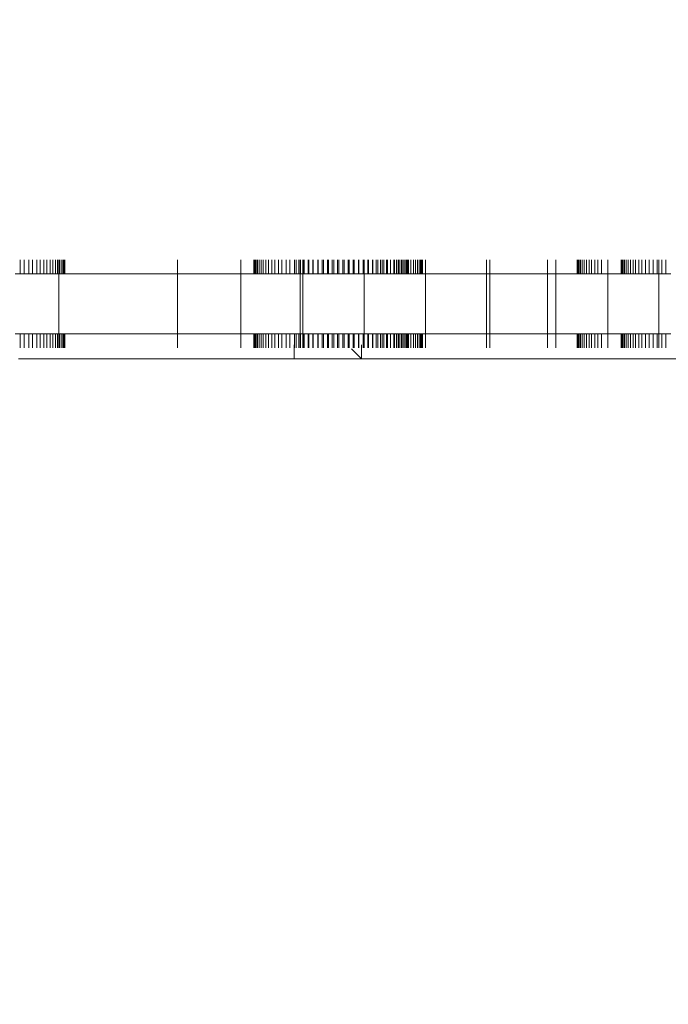
# Model space of a CAD drawing. Units: millimetres. Extents: x -29505 to 29895, y -11500 to 30500.
# Drawn here: x -18316 to -18154, y 19676 to 19921 of the extents above; entities that cross this region are included whole.
import ezdxf

# ---------------------------------------------------------------- set-up
doc = ezdxf.new("R2010")
doc.units = ezdxf.units.MM
doc.header["$MEASUREMENT"] = 0
doc.linetypes.add('Wipeout_Contour', pattern=[1000, 0, -1000])
doc.layers.add('0_Nr_pióra__7', color=7, linetype='Continuous', lineweight=13)
doc.styles.add('GENERATED_STYLE_1', font='arial.ttf')
doc.dimstyles.new('GENERATED_STYLE__1', dxfattribs={"dimtxt": 300, "dimasz": 152, "dimexe": 0.18, "dimexo": 50, "dimgap": 0.09, "dimtad": 1, "dimdec": 0, "dimlfac": 0.1, "dimzin": 0, "dimdsep": 46, "dimtxsty": 'GENERATED_STYLE_1', "dimblk": 'ARROWHEAD_6', "dimblk1": 'ARROWHEAD_6', "dimblk2": 'ARROWHEAD_6', "dimcen": 0.09, "dimclrd": 7, "dimclre": 7, "dimclrt": 7, "dimadec": 1, "dimazin": 0, "dimtfac": 1, "dimtdec": 4, "dimtmove": 0, "dimatfit": 3, "dimfxl": 0, "dimtolj": 1, "dimtzin": 0, "dimarcsym": 0})
doc.dimstyles.new('GENERATED_STYLE__2', dxfattribs={"dimtxt": 300, "dimasz": 152, "dimexe": 0.18, "dimexo": 50, "dimgap": 0.09, "dimtad": 1, "dimtih": 1, "dimtoh": 1, "dimdec": 0, "dimlfac": 0.1, "dimzin": 0, "dimdsep": 46, "dimtxsty": 'GENERATED_STYLE_1', "dimblk": 'ARROWHEAD_6', "dimblk1": 'ARROWHEAD_6', "dimblk2": 'ARROWHEAD_6', "dimcen": 0.09, "dimclrd": 7, "dimclre": 7, "dimclrt": 7, "dimadec": 1, "dimazin": 0, "dimtfac": 1, "dimtdec": 4, "dimtmove": 0, "dimatfit": 3, "dimfxl": 0, "dimtolj": 1, "dimtzin": 0, "dimarcsym": 0})

# ---------------------------------------------------------------- blocks, each defined once
blk = doc.blocks.new('*D26')
at = {"layer": '0_Nr_pióra__7', "color": 7, "linetype": 'Continuous', "lineweight": 13}
for p, q in [((-26325.21, 24500), (-26325.21, 24620)), ((-26245.21, 24420), (-26405.21, 24580)), ((-23554.91, 24500), (-26475.21, 24500)), ((-26325.21, -6500), (-26325.21, 24500)), ((-26405.21, -6420), (-26245.21, -6580)), ((-7554.91, -6500), (-26475.21, -6500)), ((-26325.21, -6620), (-26325.21, -6500))]:
    blk.add_line(p, q, dxfattribs=at)
at = {"color": 254, "linetype": 'Wipeout_Contour', "lineweight": 0, "ltscale": 112093.22171}
blk.add_wipeout([(-26385.21, 8544.69), (-26385.21, 9455.31), (-26685.21, 9455.31), (-26685.21, 8544.69)], dxfattribs=at)
at = {"layer": '0_Nr_pióra__7', "color": 7, "lineweight": 13, "insert": (-26385.21, 8544.69), "char_height": 300, "attachment_point": 7, "rotation": 90, "style": 'GENERATED_STYLE_1'}
blk.add_mtext('\\A1;{\\pql;\\fArial|b0|i0|c238|p34;3100}', dxfattribs=at)
blk = doc.blocks.new('ARROWHEAD_6')
at = {"color": 0, "linetype": 'Continuous', "lineweight": 0}
for p, q in [((-0.5, -0.5), (0.5, 0.5)), ((0, 0), (-1, 0))]:
    blk.add_line(p, q, dxfattribs=at)
blk = doc.blocks.new('*D28')
at = {"layer": '0_Nr_pióra__7', "color": 7, "linetype": 'Continuous', "lineweight": 13}
for p, q in [((-23504.91, 24550), (-23504.91, 27724.19)), ((7495.09, 6550), (7495.09, 27724.19)), ((-23424.91, 27654.19), (-23584.91, 27494.19)), ((7415.09, 27494.19), (7575.09, 27654.19)), ((-23624.91, 27574.19), (-23504.91, 27574.19)), ((-23504.91, 27574.19), (7495.09, 27574.19)), ((7495.09, 27574.19), (7615.09, 27574.19))]:
    blk.add_line(p, q, dxfattribs=at)
at = {"color": 254, "linetype": 'Wipeout_Contour', "lineweight": 0, "ltscale": 115670.795314}
blk.add_wipeout([(-8460.23, 27634.19), (-7549.6, 27634.19), (-7549.6, 27934.19), (-8460.23, 27934.19)], dxfattribs=at)
at = {"layer": '0_Nr_pióra__7', "color": 7, "lineweight": 13, "insert": (-8460.23, 27634.19), "char_height": 300, "attachment_point": 7, "style": 'GENERATED_STYLE_1'}
blk.add_mtext('\\A1;{\\pql;\\fArial|b0|i0|c238|p34;3100}', dxfattribs=at)

msp = doc.modelspace()

# ---------------------------------------------------------------- linework, layer by layer
at = {"layer": '0_Nr_pióra__7', "color": 7, "linetype": 'Continuous', "lineweight": 13}
for p, q in [((-18315.87, 19861.32), (-18315.87, 19857.83)), ((-18314.84, 19861.32), (-18314.84, 19857.83)), ((-18313.69, 19861.32), (-18313.69, 19857.83)), ((-18312.74, 19861.32), (-18312.74, 19857.83)), ((-18311.69, 19861.32), (-18311.69, 19857.83)), ((-18310.84, 19861.32), (-18310.84, 19857.83)), ((-18309.9, 19861.32), (-18309.9, 19857.83)), ((-18309.15, 19861.32), (-18309.15, 19857.83)), ((-18308.34, 19861.32), (-18308.34, 19857.83)), ((-18307.7, 19861.32), (-18307.7, 19857.83)), ((-18307.03, 19861.32), (-18307.03, 19857.83)), ((-18306.51, 19861.32), (-18306.51, 19857.83)), ((-18306.23, 19861.32), (-18306.23, 19857.83)), ((-18305.99, 19861.32), (-18305.99, 19857.83)), ((-18305.6, 19861.32), (-18305.6, 19857.83)), ((-18305.24, 19861.32), (-18305.24, 19857.83)), ((-18305, 19861.32), (-18305, 19857.83)), ((-18304.82, 19861.32), (-18304.82, 19857.83)), ((-18304.73, 19861.32), (-18304.73, 19857.83)), ((-18276.58, 19861.32), (-18276.58, 19857.83)), ((-18260.86, 19861.32), (-18260.86, 19857.83)), ((-18257.56, 19861.32), (-18257.56, 19857.83)), ((-18257.47, 19861.32), (-18257.47, 19857.83)), ((-18257.29, 19861.32), (-18257.29, 19857.83)), ((-18257.05, 19861.32), (-18257.05, 19857.83)), ((-18256.69, 19861.32), (-18256.69, 19857.83)), ((-18256.3, 19861.32), (-18256.3, 19857.83)), ((-18255.79, 19861.32), (-18255.79, 19857.83)), ((-18255.27, 19861.32), (-18255.27, 19857.83)), ((-18254.59, 19861.32), (-18254.59, 19857.83)), ((-18253.95, 19861.32), (-18253.95, 19857.83)), ((-18253.14, 19861.32), (-18253.14, 19857.83)), ((-18252.39, 19861.32), (-18252.39, 19857.83)), ((-18251.45, 19861.32), (-18251.45, 19857.83)), ((-18250.6, 19861.32), (-18250.6, 19857.83)), ((-18249.55, 19861.32), (-18249.55, 19857.83)), ((-18248.6, 19861.32), (-18248.6, 19857.83)), ((-18247.45, 19861.32), (-18247.45, 19857.83)), ((-18247.06, 19861.32), (-18247.06, 19857.83)), ((-18246.42, 19861.32), (-18246.42, 19857.83)), ((-18246.07, 19861.32), (-18246.07, 19857.83)), ((-18246, 19861.32), (-18246, 19857.83)), ((-18245.38, 19861.32), (-18245.38, 19857.83)), ((-18245.19, 19861.32), (-18245.19, 19857.83)), ((-18245.06, 19861.32), (-18245.06, 19857.83)), ((-18244.08, 19861.32), (-18244.08, 19857.83)), ((-18243.91, 19861.32), (-18243.91, 19857.83)), ((-18242.87, 19861.32), (-18242.87, 19857.83)), ((-18242.79, 19861.32), (-18242.79, 19857.83)), ((-18241.65, 19861.32), (-18241.65, 19857.83)), ((-18241.59, 19861.32), (-18241.59, 19857.83)), ((-18240.53, 19861.32), (-18240.53, 19857.83)), ((-18240.27, 19861.32), (-18240.27, 19857.83)), ((-18239.25, 19861.32), (-18239.25, 19857.83)), ((-18238.99, 19861.32), (-18238.99, 19857.83)), ((-18238.04, 19861.32), (-18238.04, 19857.83)), ((-18237.66, 19861.32), (-18237.66, 19857.83)), ((-18236.73, 19861.32), (-18236.73, 19857.83)), ((-18236.37, 19861.32), (-18236.37, 19857.83)), ((-18235.44, 19861.32), (-18235.44, 19857.83)), ((-18235.05, 19861.32), (-18235.05, 19857.83)), ((-18234.11, 19861.32), (-18234.11, 19857.83)), ((-18233.85, 19861.32), (-18233.85, 19857.83)), ((-18232.83, 19861.32), (-18232.83, 19857.83)), ((-18232.57, 19861.32), (-18232.57, 19857.83)), ((-18231.51, 19861.32), (-18231.51, 19857.83)), ((-18231.45, 19861.32), (-18231.45, 19857.83)), ((-18230.31, 19861.32), (-18230.31, 19857.83)), ((-18230.22, 19861.32), (-18230.22, 19857.83)), ((-18230.06, 19861.32), (-18230.06, 19857.83)), ((-18229.19, 19861.32), (-18229.19, 19857.83)), ((-18229.02, 19861.32), (-18229.02, 19857.83)), ((-18228.04, 19861.32), (-18228.04, 19857.83)), ((-18227.9, 19861.32), (-18227.9, 19857.83)), ((-18227.1, 19861.32), (-18227.1, 19857.83)), ((-18226.68, 19861.32), (-18226.68, 19857.83)), ((-18226.04, 19861.32), (-18226.04, 19857.83)), ((-18225.64, 19861.32), (-18225.64, 19857.83)), ((-18225.19, 19861.32), (-18225.19, 19857.83)), ((-18224.49, 19861.32), (-18224.49, 19857.83)), ((-18224.25, 19861.32), (-18224.25, 19857.83)), ((-18223.55, 19861.32), (-18223.55, 19857.83)), ((-18223.5, 19861.32), (-18223.5, 19857.83)), ((-18222.69, 19861.32), (-18222.69, 19857.83)), ((-18222.5, 19861.32), (-18222.5, 19857.83)), ((-18222.05, 19861.32), (-18222.05, 19857.83)), ((-18221.65, 19861.32), (-18221.65, 19857.83)), ((-18221.38, 19861.32), (-18221.38, 19857.83)), ((-18220.86, 19861.32), (-18220.86, 19857.83)), ((-18220.71, 19861.32), (-18220.71, 19857.83)), ((-18220.34, 19861.32), (-18220.34, 19857.83)), ((-18219.96, 19861.32), (-18219.96, 19857.83)), ((-18219.95, 19861.32), (-18219.95, 19857.83)), ((-18219.6, 19861.32), (-18219.6, 19857.83)), ((-18219.35, 19861.32), (-18219.35, 19857.83)), ((-18219.17, 19861.32), (-18219.17, 19857.83)), ((-18219.14, 19861.32), (-18219.14, 19857.83)), ((-18219.08, 19861.32), (-18219.08, 19857.83)), ((-18218.5, 19861.32), (-18218.5, 19857.83)), ((-18217.83, 19861.32), (-18217.83, 19857.83)), ((-18217.31, 19861.32), (-18217.31, 19857.83)), ((-18216.79, 19861.32), (-18216.79, 19857.83)), ((-18216.4, 19861.32), (-18216.4, 19857.83)), ((-18216.05, 19861.32), (-18216.05, 19857.83)), ((-18215.81, 19861.32), (-18215.81, 19857.83)), ((-18215.62, 19861.32), (-18215.62, 19857.83)), ((-18215.54, 19861.32), (-18215.54, 19857.83)), ((-18214.83, 19861.32), (-18214.83, 19857.83)), ((-18214.82, 19861.32), (-18214.82, 19857.83)), ((-18199.64, 19861.32), (-18199.64, 19857.83)), ((-18198.78, 19861.32), (-18198.78, 19857.83)), ((-18184.4, 19861.32), (-18184.4, 19857.83)), ((-18182.36, 19861.32), (-18182.36, 19857.83)), ((-18177.01, 19861.32), (-18177.01, 19857.83)), ((-18176.93, 19861.32), (-18176.93, 19857.83)), ((-18176.75, 19861.32), (-18176.75, 19857.83)), ((-18176.5, 19861.32), (-18176.5, 19857.83)), ((-18176.15, 19861.32), (-18176.15, 19857.83)), ((-18175.76, 19861.32), (-18175.76, 19857.83)), ((-18175.24, 19861.32), (-18175.24, 19857.83)), ((-18174.72, 19861.32), (-18174.72, 19857.83)), ((-18174.05, 19861.32), (-18174.05, 19857.83)), ((-18173.41, 19861.32), (-18173.41, 19857.83)), ((-18172.6, 19861.32), (-18172.6, 19857.83)), ((-18171.85, 19861.32), (-18171.85, 19857.83)), ((-18170.91, 19861.32), (-18170.91, 19857.83)), ((-18169.38, 19861.32), (-18169.38, 19857.83)), ((-18166.05, 19861.32), (-18166.05, 19857.83)), ((-18165.96, 19861.32), (-18165.96, 19857.83)), ((-18165.78, 19861.32), (-18165.78, 19857.83)), ((-18165.54, 19861.32), (-18165.54, 19857.83)), ((-18165.18, 19861.32), (-18165.18, 19857.83)), ((-18164.79, 19861.32), (-18164.79, 19857.83)), ((-18164.27, 19861.32), (-18164.27, 19857.83)), ((-18163.75, 19861.32), (-18163.75, 19857.83)), ((-18163.08, 19861.32), (-18163.08, 19857.83)), ((-18162.44, 19861.32), (-18162.44, 19857.83)), ((-18161.63, 19861.32), (-18161.63, 19857.83)), ((-18160.88, 19861.32), (-18160.88, 19857.83)), ((-18159.94, 19861.32), (-18159.94, 19857.83)), ((-18159.09, 19861.32), (-18159.09, 19857.83)), ((-18158.04, 19861.32), (-18158.04, 19857.83)), ((-18157.09, 19861.32), (-18157.09, 19857.83)), ((-18156.68, 19861.32), (-18156.68, 19857.83)), ((-18155.94, 19861.32), (-18155.94, 19857.83)), ((-18154.91, 19861.32), (-18154.91, 19857.83)), ((-18317.1, 19857.83), (-18315.87, 19857.83)), ((-18314.84, 19857.83), (-18315.87, 19857.83)), ((-18313.69, 19857.83), (-18314.84, 19857.83)), ((-18312.74, 19857.83), (-18313.69, 19857.83)), ((-18311.69, 19857.83), (-18312.74, 19857.83)), ((-18310.84, 19857.83), (-18311.69, 19857.83)), ((-18309.9, 19857.83), (-18310.84, 19857.83)), ((-18309.15, 19857.83), (-18309.9, 19857.83)), ((-18308.34, 19857.83), (-18309.15, 19857.83)), ((-18307.7, 19857.83), (-18308.34, 19857.83)), ((-18307.03, 19857.83), (-18307.7, 19857.83)), ((-18306.51, 19857.83), (-18307.03, 19857.83)), ((-18306.23, 19857.83), (-18306.51, 19857.83)), ((-18306.23, 19842.83), (-18306.23, 19857.83)), ((-18305.99, 19857.83), (-18306.23, 19857.83)), ((-18305.6, 19857.83), (-18305.99, 19857.83)), ((-18305.24, 19857.83), (-18305.6, 19857.83)), ((-18305, 19857.83), (-18305.24, 19857.83)), ((-18304.82, 19857.83), (-18305, 19857.83)), ((-18304.73, 19857.83), (-18304.82, 19857.83)), ((-18276.58, 19857.83), (-18304.73, 19857.83)), ((-18276.58, 19842.83), (-18276.58, 19857.83)), ((-18260.86, 19857.83), (-18276.58, 19857.83)), ((-18260.86, 19842.83), (-18260.86, 19857.83)), ((-18257.56, 19857.83), (-18260.86, 19857.83)), ((-18257.47, 19857.83), (-18257.56, 19857.83)), ((-18257.47, 19857.83), (-18257.29, 19857.83)), ((-18257.05, 19857.83), (-18257.29, 19857.83)), ((-18256.69, 19857.83), (-18257.05, 19857.83)), ((-18256.3, 19857.83), (-18256.69, 19857.83)), ((-18255.79, 19857.83), (-18256.3, 19857.83)), ((-18255.27, 19857.83), (-18255.79, 19857.83)), ((-18254.59, 19857.83), (-18255.27, 19857.83)), ((-18253.95, 19857.83), (-18254.59, 19857.83)), ((-18253.14, 19857.83), (-18253.95, 19857.83)), ((-18252.39, 19857.83), (-18253.14, 19857.83)), ((-18251.45, 19857.83), (-18252.39, 19857.83)), ((-18250.6, 19857.83), (-18251.45, 19857.83)), ((-18249.55, 19857.83), (-18250.6, 19857.83)), ((-18248.6, 19857.83), (-18249.55, 19857.83)), ((-18247.45, 19857.83), (-18248.6, 19857.83)), ((-18246.42, 19857.83), (-18247.45, 19857.83)), ((-18247.06, 19857.83), (-18170.91, 19857.83)), ((-18247.06, 19857.83), (-18246.07, 19857.83)), ((-18246.42, 19857.83), (-18245.38, 19857.83)), ((-18246.07, 19842.83), (-18246.07, 19857.83)), ((-18246, 19857.83), (-18246.07, 19857.83)), ((-18245.06, 19857.83), (-18246, 19857.83)), ((-18245.38, 19842.83), (-18245.38, 19857.83)), ((-18245.19, 19857.83), (-18245.38, 19857.83)), ((-18244.08, 19857.83), (-18245.19, 19857.83)), ((-18243.91, 19857.83), (-18245.06, 19857.83)), ((-18242.79, 19857.83), (-18244.08, 19857.83)), ((-18242.87, 19857.83), (-18243.91, 19857.83)), ((-18241.65, 19857.83), (-18242.87, 19857.83)), ((-18242.79, 19857.83), (-18241.59, 19857.83)), ((-18240.53, 19857.83), (-18241.65, 19857.83)), ((-18240.27, 19857.83), (-18241.59, 19857.83)), ((-18239.25, 19857.83), (-18240.53, 19857.83)), ((-18238.99, 19857.83), (-18240.27, 19857.83)), ((-18238.04, 19857.83), (-18239.25, 19857.83)), ((-18237.66, 19857.83), (-18238.99, 19857.83)), ((-18236.73, 19857.83), (-18238.04, 19857.83)), ((-18236.37, 19857.83), (-18237.66, 19857.83)), ((-18235.44, 19857.83), (-18236.73, 19857.83)), ((-18235.05, 19857.83), (-18236.37, 19857.83)), ((-18234.11, 19857.83), (-18235.44, 19857.83)), ((-18233.85, 19857.83), (-18235.05, 19857.83)), ((-18232.83, 19857.83), (-18234.11, 19857.83)), ((-18232.57, 19857.83), (-18233.85, 19857.83)), ((-18231.51, 19857.83), (-18232.83, 19857.83)), ((-18231.45, 19857.83), (-18232.57, 19857.83)), ((-18230.31, 19857.83), (-18231.51, 19857.83)), ((-18230.22, 19857.83), (-18231.45, 19857.83)), ((-18229.02, 19857.83), (-18230.31, 19857.83)), ((-18230.22, 19857.83), (-18230.06, 19857.83)), ((-18230.06, 19842.83), (-18230.06, 19857.83)), ((-18229.19, 19857.83), (-18230.06, 19857.83)), ((-18228.04, 19857.83), (-18229.19, 19857.83)), ((-18227.9, 19857.83), (-18229.02, 19857.83)), ((-18227.1, 19857.83), (-18228.04, 19857.83)), ((-18226.68, 19857.83), (-18227.9, 19857.83)), ((-18227.1, 19857.83), (-18226.04, 19857.83)), ((-18225.64, 19857.83), (-18226.68, 19857.83)), ((-18225.19, 19857.83), (-18226.04, 19857.83)), ((-18224.49, 19857.83), (-18225.64, 19857.83)), ((-18224.25, 19857.83), (-18225.19, 19857.83)), ((-18223.55, 19857.83), (-18224.49, 19857.83)), ((-18223.5, 19857.83), (-18224.25, 19857.83)), ((-18222.5, 19857.83), (-18223.55, 19857.83)), ((-18222.69, 19857.83), (-18223.5, 19857.83)), ((-18222.05, 19857.83), (-18222.69, 19857.83)), ((-18221.65, 19857.83), (-18222.5, 19857.83)), ((-18221.38, 19857.83), (-18222.05, 19857.83)), ((-18220.71, 19857.83), (-18221.65, 19857.83)), ((-18220.86, 19857.83), (-18221.38, 19857.83)), ((-18220.34, 19857.83), (-18220.86, 19857.83)), ((-18219.96, 19857.83), (-18220.71, 19857.83)), ((-18219.95, 19857.83), (-18220.34, 19857.83)), ((-18219.14, 19857.83), (-18219.96, 19857.83)), ((-18219.6, 19857.83), (-18219.95, 19857.83)), ((-18219.35, 19857.83), (-18219.6, 19857.83)), ((-18219.17, 19857.83), (-18219.35, 19857.83)), ((-18219.08, 19857.83), (-18219.17, 19857.83)), ((-18218.5, 19857.83), (-18219.14, 19857.83)), ((-18214.83, 19857.83), (-18219.08, 19857.83)), ((-18217.83, 19857.83), (-18218.5, 19857.83)), ((-18217.31, 19857.83), (-18217.83, 19857.83)), ((-18216.79, 19857.83), (-18217.31, 19857.83)), ((-18216.4, 19857.83), (-18216.79, 19857.83)), ((-18216.05, 19857.83), (-18216.4, 19857.83)), ((-18215.81, 19857.83), (-18216.05, 19857.83)), ((-18215.62, 19857.83), (-18215.81, 19857.83)), ((-18215.54, 19857.83), (-18215.62, 19857.83)), ((-18215.54, 19857.83), (-18214.82, 19857.83)), ((-18214.83, 19842.83), (-18214.83, 19857.83)), ((-18199.64, 19857.83), (-18214.83, 19857.83)), ((-18214.82, 19842.83), (-18214.82, 19857.83)), ((-18214.82, 19857.83), (-18198.78, 19857.83)), ((-18199.64, 19842.83), (-18199.64, 19857.83)), ((-18184.4, 19857.83), (-18199.64, 19857.83)), ((-18198.78, 19842.83), (-18198.78, 19857.83)), ((-18198.78, 19857.83), (-18182.36, 19857.83)), ((-18184.4, 19842.83), (-18184.4, 19857.83)), ((-18184.4, 19857.83), (-18177.01, 19857.83)), ((-18182.36, 19842.83), (-18182.36, 19857.83)), ((-18182.36, 19857.83), (-18169.38, 19857.83)), ((-18176.93, 19857.83), (-18177.01, 19857.83)), ((-18176.75, 19857.83), (-18176.93, 19857.83)), ((-18176.5, 19857.83), (-18176.75, 19857.83)), ((-18176.15, 19857.83), (-18176.5, 19857.83)), ((-18175.76, 19857.83), (-18176.15, 19857.83)), ((-18175.24, 19857.83), (-18175.76, 19857.83)), ((-18174.72, 19857.83), (-18175.24, 19857.83)), ((-18174.05, 19857.83), (-18174.72, 19857.83)), ((-18173.41, 19857.83), (-18174.05, 19857.83)), ((-18172.6, 19857.83), (-18173.41, 19857.83)), ((-18171.85, 19857.83), (-18172.6, 19857.83)), ((-18170.91, 19857.83), (-18171.85, 19857.83)), ((-18166.05, 19857.83), (-18169.38, 19857.83)), ((-18169.38, 19842.83), (-18169.38, 19857.83)), ((-18165.96, 19857.83), (-18166.05, 19857.83)), ((-18165.78, 19857.83), (-18165.96, 19857.83)), ((-18165.54, 19857.83), (-18165.78, 19857.83)), ((-18165.18, 19857.83), (-18165.54, 19857.83)), ((-18164.79, 19857.83), (-18165.18, 19857.83)), ((-18164.27, 19857.83), (-18164.79, 19857.83)), ((-18163.75, 19857.83), (-18164.27, 19857.83)), ((-18163.08, 19857.83), (-18163.75, 19857.83)), ((-18162.44, 19857.83), (-18163.08, 19857.83)), ((-18161.63, 19857.83), (-18162.44, 19857.83)), ((-18160.88, 19857.83), (-18161.63, 19857.83)), ((-18159.94, 19857.83), (-18160.88, 19857.83)), ((-18159.09, 19857.83), (-18159.94, 19857.83)), ((-18158.04, 19857.83), (-18159.09, 19857.83)), ((-18157.09, 19857.83), (-18158.04, 19857.83)), ((-18156.68, 19857.83), (-18157.09, 19857.83)), ((-18156.68, 19842.83), (-18156.68, 19857.83)), ((-18155.94, 19857.83), (-18156.68, 19857.83)), ((-18154.91, 19857.83), (-18155.94, 19857.83)), ((-18153.68, 19857.83), (-18154.91, 19857.83)), ((-18317.1, 19842.83), (-18315.87, 19842.83)), ((-18315.87, 19839.33), (-18315.87, 19842.83)), ((-18315.87, 19842.83), (-18314.84, 19842.83)), ((-18314.84, 19839.33), (-18314.84, 19842.83)), ((-18314.84, 19842.83), (-18313.69, 19842.83)), ((-18313.69, 19839.33), (-18313.69, 19842.83)), ((-18313.69, 19842.83), (-18312.74, 19842.83)), ((-18312.74, 19839.33), (-18312.74, 19842.83)), ((-18312.74, 19842.83), (-18311.69, 19842.83)), ((-18311.69, 19839.33), (-18311.69, 19842.83)), ((-18311.69, 19842.83), (-18310.84, 19842.83)), ((-18310.84, 19839.33), (-18310.84, 19842.83)), ((-18310.84, 19842.83), (-18309.9, 19842.83)), ((-18309.9, 19839.33), (-18309.9, 19842.83)), ((-18309.15, 19842.83), (-18309.9, 19842.83)), ((-18309.15, 19839.33), (-18309.15, 19842.83)), ((-18309.15, 19842.83), (-18308.34, 19842.83)), ((-18308.34, 19839.33), (-18308.34, 19842.83)), ((-18308.34, 19842.83), (-18307.7, 19842.83)), ((-18307.7, 19839.33), (-18307.7, 19842.83)), ((-18307.7, 19842.83), (-18307.03, 19842.83)), ((-18307.03, 19839.33), (-18307.03, 19842.83)), ((-18307.03, 19842.83), (-18306.51, 19842.83)), ((-18306.51, 19839.33), (-18306.51, 19842.83)), ((-18306.51, 19842.83), (-18306.23, 19842.83)), ((-18306.23, 19839.33), (-18306.23, 19842.83)), ((-18306.23, 19842.83), (-18305.99, 19842.83)), ((-18305.99, 19839.33), (-18305.99, 19842.83)), ((-18305.99, 19842.83), (-18305.6, 19842.83)), ((-18305.6, 19839.33), (-18305.6, 19842.83)), ((-18305.6, 19842.83), (-18305.24, 19842.83)), ((-18305.24, 19839.33), (-18305.24, 19842.83)), ((-18305.24, 19842.83), (-18305, 19842.83)), ((-18305, 19839.33), (-18305, 19842.83)), ((-18305, 19842.83), (-18304.82, 19842.83)), ((-18304.82, 19839.33), (-18304.82, 19842.83)), ((-18304.82, 19842.83), (-18304.73, 19842.83)), ((-18304.73, 19839.33), (-18304.73, 19842.83)), ((-18304.73, 19842.83), (-18276.58, 19842.83)), ((-18276.58, 19839.33), (-18276.58, 19842.83)), ((-18276.58, 19842.83), (-18260.86, 19842.83)), ((-18260.86, 19839.33), (-18260.86, 19842.83)), ((-18257.56, 19842.83), (-18260.86, 19842.83)), ((-18257.56, 19839.33), (-18257.56, 19842.83)), ((-18257.56, 19842.83), (-18257.47, 19842.83)), ((-18257.47, 19839.33), (-18257.47, 19842.83)), ((-18257.47, 19842.83), (-18257.29, 19842.83)), ((-18257.29, 19839.33), (-18257.29, 19842.83)), ((-18257.29, 19842.83), (-18257.05, 19842.83)), ((-18257.05, 19839.33), (-18257.05, 19842.83)), ((-18257.05, 19842.83), (-18256.69, 19842.83)), ((-18256.69, 19839.33), (-18256.69, 19842.83)), ((-18256.69, 19842.83), (-18256.3, 19842.83)), ((-18256.3, 19839.33), (-18256.3, 19842.83)), ((-18256.3, 19842.83), (-18255.79, 19842.83)), ((-18255.79, 19839.33), (-18255.79, 19842.83)), ((-18255.79, 19842.83), (-18255.27, 19842.83)), ((-18255.27, 19839.33), (-18255.27, 19842.83)), ((-18255.27, 19842.83), (-18254.59, 19842.83)), ((-18254.59, 19839.33), (-18254.59, 19842.83)), ((-18254.59, 19842.83), (-18253.95, 19842.83)), ((-18253.95, 19839.33), (-18253.95, 19842.83)), ((-18253.95, 19842.83), (-18253.14, 19842.83)), ((-18253.14, 19839.33), (-18253.14, 19842.83)), ((-18253.14, 19842.83), (-18252.39, 19842.83)), ((-18252.39, 19839.33), (-18252.39, 19842.83)), ((-18252.39, 19842.83), (-18251.45, 19842.83)), ((-18251.45, 19839.33), (-18251.45, 19842.83)), ((-18251.45, 19842.83), (-18250.6, 19842.83)), ((-18250.6, 19839.33), (-18250.6, 19842.83)), ((-18250.6, 19842.83), (-18249.55, 19842.83)), ((-18249.55, 19839.33), (-18249.55, 19842.83)), ((-18248.6, 19842.83), (-18249.55, 19842.83)), ((-18248.6, 19839.33), (-18248.6, 19842.83)), ((-18248.6, 19842.83), (-18247.45, 19842.83)), ((-18247.45, 19839.33), (-18247.45, 19842.83)), ((-18247.45, 19842.83), (-18246.42, 19842.83)), ((-18247.06, 19839.33), (-18247.06, 19842.83)), ((-18170.91, 19842.83), (-18247.06, 19842.83)), ((-18247.06, 19842.83), (-18246.07, 19842.83)), ((-18246.42, 19839.33), (-18246.42, 19842.83)), ((-18246.42, 19842.83), (-18245.38, 19842.83)), ((-18246.07, 19839.33), (-18246.07, 19842.83)), ((-18246, 19842.83), (-18246.07, 19842.83)), ((-18246, 19839.33), (-18246, 19842.83)), ((-18246, 19842.83), (-18245.06, 19842.83)), ((-18245.38, 19839.33), (-18245.38, 19842.83)), ((-18245.38, 19842.83), (-18245.19, 19842.83)), ((-18245.19, 19839.33), (-18245.19, 19842.83)), ((-18245.19, 19842.83), (-18244.08, 19842.83)), ((-18245.06, 19839.33), (-18245.06, 19842.83)), ((-18245.06, 19842.83), (-18243.91, 19842.83)), ((-18244.08, 19839.33), (-18244.08, 19842.83)), ((-18244.08, 19842.83), (-18242.79, 19842.83)), ((-18243.91, 19839.33), (-18243.91, 19842.83)), ((-18242.87, 19842.83), (-18243.91, 19842.83)), ((-18242.87, 19839.33), (-18242.87, 19842.83)), ((-18242.87, 19842.83), (-18241.65, 19842.83)), ((-18242.79, 19839.33), (-18242.79, 19842.83)), ((-18242.79, 19842.83), (-18241.59, 19842.83)), ((-18241.65, 19839.33), (-18241.65, 19842.83)), ((-18241.65, 19842.83), (-18240.53, 19842.83)), ((-18241.59, 19839.33), (-18241.59, 19842.83)), ((-18241.59, 19842.83), (-18240.27, 19842.83)), ((-18240.53, 19839.33), (-18240.53, 19842.83)), ((-18240.53, 19842.83), (-18239.25, 19842.83)), ((-18240.27, 19839.33), (-18240.27, 19842.83)), ((-18240.27, 19842.83), (-18238.99, 19842.83)), ((-18239.25, 19839.33), (-18239.25, 19842.83)), ((-18239.25, 19842.83), (-18238.04, 19842.83)), ((-18238.99, 19839.33), (-18238.99, 19842.83)), ((-18238.99, 19842.83), (-18237.66, 19842.83)), ((-18238.04, 19839.33), (-18238.04, 19842.83)), ((-18238.04, 19842.83), (-18236.73, 19842.83)), ((-18237.66, 19839.33), (-18237.66, 19842.83)), ((-18237.66, 19842.83), (-18236.37, 19842.83)), ((-18236.73, 19839.33), (-18236.73, 19842.83)), ((-18236.73, 19842.83), (-18235.44, 19842.83)), ((-18236.37, 19839.33), (-18236.37, 19842.83)), ((-18236.37, 19842.83), (-18235.05, 19842.83)), ((-18235.44, 19839.33), (-18235.44, 19842.83)), ((-18235.44, 19842.83), (-18234.11, 19842.83)), ((-18235.05, 19839.33), (-18235.05, 19842.83)), ((-18235.05, 19842.83), (-18233.85, 19842.83)), ((-18234.11, 19839.33), (-18234.11, 19842.83)), ((-18234.11, 19842.83), (-18232.83, 19842.83)), ((-18233.85, 19839.33), (-18233.85, 19842.83)), ((-18232.57, 19842.83), (-18233.85, 19842.83)), ((-18232.83, 19839.33), (-18232.83, 19842.83)), ((-18232.83, 19842.83), (-18231.51, 19842.83)), ((-18232.57, 19839.33), (-18232.57, 19842.83)), ((-18232.57, 19842.83), (-18231.45, 19842.83)), ((-18231.51, 19839.33), (-18231.51, 19842.83)), ((-18231.51, 19842.83), (-18230.31, 19842.83)), ((-18231.45, 19839.33), (-18231.45, 19842.83)), ((-18231.45, 19842.83), (-18230.22, 19842.83)), ((-18230.31, 19839.33), (-18230.31, 19842.83)), ((-18230.31, 19842.83), (-18229.02, 19842.83)), ((-18230.22, 19839.33), (-18230.22, 19842.83)), ((-18230.22, 19842.83), (-18230.06, 19842.83)), ((-18230.06, 19839.33), (-18230.06, 19842.83)), ((-18230.06, 19842.83), (-18229.19, 19842.83)), ((-18229.19, 19839.33), (-18229.19, 19842.83)), ((-18229.19, 19842.83), (-18228.04, 19842.83)), ((-18229.02, 19839.33), (-18229.02, 19842.83)), ((-18229.02, 19842.83), (-18227.9, 19842.83)), ((-18228.04, 19839.33), (-18228.04, 19842.83)), ((-18228.04, 19842.83), (-18227.1, 19842.83)), ((-18227.9, 19839.33), (-18227.9, 19842.83)), ((-18227.9, 19842.83), (-18226.68, 19842.83)), ((-18227.1, 19839.33), (-18227.1, 19842.83)), ((-18227.1, 19842.83), (-18226.04, 19842.83)), ((-18226.68, 19839.33), (-18226.68, 19842.83)), ((-18226.68, 19842.83), (-18225.64, 19842.83)), ((-18226.04, 19839.33), (-18226.04, 19842.83)), ((-18226.04, 19842.83), (-18225.19, 19842.83)), ((-18225.64, 19839.33), (-18225.64, 19842.83)), ((-18225.64, 19842.83), (-18224.49, 19842.83)), ((-18225.19, 19839.33), (-18225.19, 19842.83)), ((-18225.19, 19842.83), (-18224.25, 19842.83)), ((-18224.49, 19839.33), (-18224.49, 19842.83)), ((-18224.49, 19842.83), (-18223.55, 19842.83)), ((-18224.25, 19839.33), (-18224.25, 19842.83)), ((-18224.25, 19842.83), (-18223.5, 19842.83)), ((-18223.55, 19839.33), (-18223.55, 19842.83)), ((-18223.55, 19842.83), (-18222.5, 19842.83)), ((-18223.5, 19839.33), (-18223.5, 19842.83)), ((-18223.5, 19842.83), (-18222.69, 19842.83)), ((-18222.69, 19839.33), (-18222.69, 19842.83)), ((-18222.69, 19842.83), (-18222.05, 19842.83)), ((-18222.5, 19839.33), (-18222.5, 19842.83)), ((-18222.5, 19842.83), (-18221.65, 19842.83)), ((-18222.05, 19839.33), (-18222.05, 19842.83)), ((-18222.05, 19842.83), (-18221.38, 19842.83)), ((-18221.65, 19839.33), (-18221.65, 19842.83)), ((-18221.65, 19842.83), (-18220.71, 19842.83)), ((-18221.38, 19839.33), (-18221.38, 19842.83)), ((-18221.38, 19842.83), (-18220.86, 19842.83)), ((-18220.86, 19839.33), (-18220.86, 19842.83)), ((-18220.86, 19842.83), (-18220.34, 19842.83)), ((-18220.71, 19839.33), (-18220.71, 19842.83)), ((-18220.71, 19842.83), (-18219.96, 19842.83)), ((-18220.34, 19839.33), (-18220.34, 19842.83)), ((-18220.34, 19842.83), (-18219.95, 19842.83)), ((-18219.96, 19839.33), (-18219.96, 19842.83)), ((-18219.96, 19842.83), (-18219.14, 19842.83)), ((-18219.95, 19839.33), (-18219.95, 19842.83)), ((-18219.95, 19842.83), (-18219.6, 19842.83)), ((-18219.6, 19839.33), (-18219.6, 19842.83)), ((-18219.6, 19842.83), (-18219.35, 19842.83)), ((-18219.35, 19839.33), (-18219.35, 19842.83)), ((-18219.35, 19842.83), (-18219.17, 19842.83)), ((-18219.17, 19839.33), (-18219.17, 19842.83)), ((-18219.17, 19842.83), (-18219.08, 19842.83)), ((-18219.14, 19839.33), (-18219.14, 19842.83)), ((-18219.14, 19842.83), (-18218.5, 19842.83)), ((-18219.08, 19839.33), (-18219.08, 19842.83)), ((-18214.83, 19842.83), (-18219.08, 19842.83)), ((-18218.5, 19839.33), (-18218.5, 19842.83)), ((-18217.83, 19842.83), (-18218.5, 19842.83)), ((-18217.83, 19839.33), (-18217.83, 19842.83)), ((-18217.83, 19842.83), (-18217.31, 19842.83)), ((-18217.31, 19839.33), (-18217.31, 19842.83)), ((-18217.31, 19842.83), (-18216.79, 19842.83)), ((-18216.79, 19839.33), (-18216.79, 19842.83)), ((-18216.79, 19842.83), (-18216.4, 19842.83)), ((-18216.4, 19839.33), (-18216.4, 19842.83)), ((-18216.4, 19842.83), (-18216.05, 19842.83)), ((-18216.05, 19839.33), (-18216.05, 19842.83)), ((-18216.05, 19842.83), (-18215.81, 19842.83)), ((-18215.81, 19839.33), (-18215.81, 19842.83)), ((-18215.81, 19842.83), (-18215.62, 19842.83)), ((-18215.62, 19839.33), (-18215.62, 19842.83)), ((-18215.62, 19842.83), (-18215.54, 19842.83)), ((-18215.54, 19839.33), (-18215.54, 19842.83)), ((-18215.54, 19842.83), (-18214.82, 19842.83)), ((-18214.83, 19839.33), (-18214.83, 19842.83)), ((-18214.83, 19842.83), (-18199.64, 19842.83)), ((-18214.82, 19839.33), (-18214.82, 19842.83)), ((-18198.78, 19842.83), (-18214.82, 19842.83)), ((-18199.64, 19839.33), (-18199.64, 19842.83)), ((-18199.64, 19842.83), (-18184.4, 19842.83)), ((-18198.78, 19839.33), (-18198.78, 19842.83)), ((-18182.36, 19842.83), (-18198.78, 19842.83)), ((-18184.4, 19839.33), (-18184.4, 19842.83)), ((-18184.4, 19842.83), (-18177.01, 19842.83)), ((-18182.36, 19839.33), (-18182.36, 19842.83)), ((-18169.38, 19842.83), (-18182.36, 19842.83)), ((-18177.01, 19839.33), (-18177.01, 19842.83)), ((-18177.01, 19842.83), (-18176.93, 19842.83)), ((-18176.93, 19839.33), (-18176.93, 19842.83)), ((-18176.93, 19842.83), (-18176.75, 19842.83)), ((-18176.75, 19839.33), (-18176.75, 19842.83)), ((-18176.75, 19842.83), (-18176.5, 19842.83)), ((-18176.5, 19839.33), (-18176.5, 19842.83)), ((-18176.5, 19842.83), (-18176.15, 19842.83)), ((-18176.15, 19839.33), (-18176.15, 19842.83)), ((-18176.15, 19842.83), (-18175.76, 19842.83)), ((-18175.76, 19839.33), (-18175.76, 19842.83)), ((-18175.76, 19842.83), (-18175.24, 19842.83)), ((-18175.24, 19839.33), (-18175.24, 19842.83)), ((-18175.24, 19842.83), (-18174.72, 19842.83)), ((-18174.72, 19839.33), (-18174.72, 19842.83)), ((-18174.72, 19842.83), (-18174.05, 19842.83)), ((-18174.05, 19839.33), (-18174.05, 19842.83)), ((-18174.05, 19842.83), (-18173.41, 19842.83)), ((-18173.41, 19839.33), (-18173.41, 19842.83)), ((-18173.41, 19842.83), (-18172.6, 19842.83)), ((-18172.6, 19839.33), (-18172.6, 19842.83)), ((-18171.85, 19842.83), (-18172.6, 19842.83)), ((-18171.85, 19839.33), (-18171.85, 19842.83)), ((-18171.85, 19842.83), (-18170.91, 19842.83)), ((-18170.91, 19839.33), (-18170.91, 19842.83)), ((-18169.38, 19839.33), (-18169.38, 19842.83)), ((-18169.38, 19842.83), (-18166.05, 19842.83)), ((-18166.05, 19839.33), (-18166.05, 19842.83)), ((-18166.05, 19842.83), (-18165.96, 19842.83)), ((-18165.96, 19839.33), (-18165.96, 19842.83)), ((-18165.96, 19842.83), (-18165.78, 19842.83)), ((-18165.78, 19839.33), (-18165.78, 19842.83)), ((-18165.78, 19842.83), (-18165.54, 19842.83)), ((-18165.54, 19839.33), (-18165.54, 19842.83)), ((-18165.54, 19842.83), (-18165.18, 19842.83)), ((-18165.18, 19839.33), (-18165.18, 19842.83)), ((-18165.18, 19842.83), (-18164.79, 19842.83)), ((-18164.79, 19839.33), (-18164.79, 19842.83)), ((-18164.79, 19842.83), (-18164.27, 19842.83)), ((-18164.27, 19839.33), (-18164.27, 19842.83)), ((-18164.27, 19842.83), (-18163.75, 19842.83)), ((-18163.75, 19839.33), (-18163.75, 19842.83)), ((-18163.75, 19842.83), (-18163.08, 19842.83)), ((-18163.08, 19839.33), (-18163.08, 19842.83)), ((-18163.08, 19842.83), (-18162.44, 19842.83)), ((-18162.44, 19839.33), (-18162.44, 19842.83)), ((-18162.44, 19842.83), (-18161.63, 19842.83)), ((-18161.63, 19839.33), (-18161.63, 19842.83)), ((-18161.63, 19842.83), (-18160.88, 19842.83)), ((-18160.88, 19839.33), (-18160.88, 19842.83)), ((-18160.88, 19842.83), (-18159.94, 19842.83)), ((-18159.94, 19839.33), (-18159.94, 19842.83)), ((-18159.94, 19842.83), (-18159.09, 19842.83)), ((-18159.09, 19839.33), (-18159.09, 19842.83)), ((-18159.09, 19842.83), (-18158.04, 19842.83)), ((-18158.04, 19839.33), (-18158.04, 19842.83)), ((-18158.04, 19842.83), (-18157.09, 19842.83)), ((-18157.09, 19839.33), (-18157.09, 19842.83)), ((-18157.09, 19842.83), (-18156.68, 19842.83)), ((-18156.68, 19839.33), (-18156.68, 19842.83)), ((-18156.68, 19842.83), (-18155.94, 19842.83)), ((-18155.94, 19839.33), (-18155.94, 19842.83)), ((-18155.94, 19842.83), (-18154.91, 19842.83)), ((-18154.91, 19839.33), (-18154.91, 19842.83)), ((-18154.91, 19842.83), (-18153.68, 19842.83)), ((-18247.51, 19840.13), (-18247.51, 19836.63)), ((-18233.25, 19839.08), (-18230.76, 19836.63)), ((-18230.76, 19840.13), (-18230.76, 19836.63)), ((-18247.51, 19836.63), (-18316.26, 19836.63)), ((-18230.76, 19836.63), (-18247.51, 19836.63)), ((-18137.01, 19836.63), (-18230.76, 19836.63))]:
    msp.add_line(p, q, dxfattribs=at)

# ---------------------------------------------------------------- next in the draw order: dimensions: what is measured, and where the dimension line sits
at = {"color": 7, "linetype": 'Continuous', "lineweight": 13}
dim = msp.add_linear_dim(base=(-26325.21, 24500), p1=(-7504.91, -6500), p2=(-23504.91, 24500), angle=90, dimstyle='GENERATED_STYLE__1', dxfattribs=at)
dim.commit()
dim.dimension.update_dxf_attribs({"geometry": '*D26', "text_midpoint": (-26535.21, 9002.1), "dimtype": 160, "text_rotation": 90})

# ---------------------------------------------------------------- next in the draw order: dimensions: what is measured, and where the dimension line sits
dim = msp.add_linear_dim(base=(7495.09, 27574.19), p1=(-23504.91, 24500), p2=(7495.09, 6500), dimstyle='GENERATED_STYLE__2', dxfattribs=at)
dim.commit()
dim.dimension.update_dxf_attribs({"geometry": '*D28', "text_midpoint": (-8002.81, 27784.19), "dimtype": 160})

doc.saveas('drawing.dxf')
